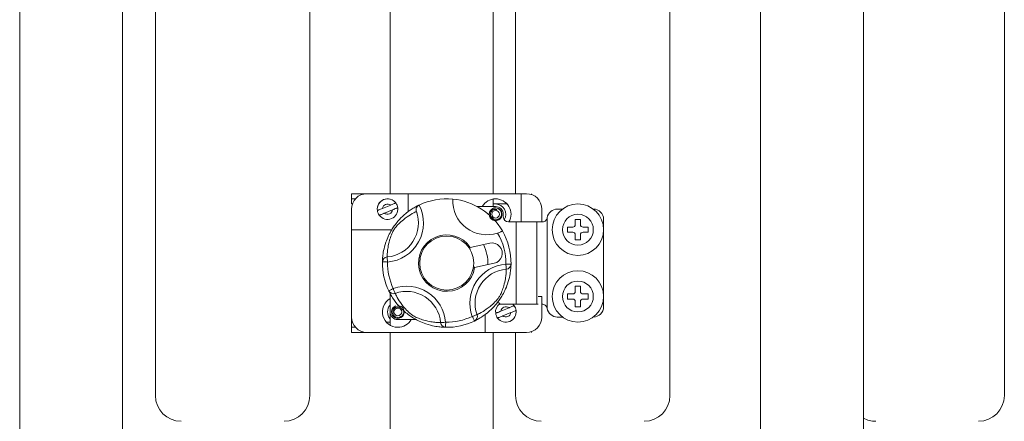
# Model space of a CAD drawing. Units: millimetres. Extents: x 28 to 190, y 87 to 253.
# Drawn here: x 46 to 65, y 121 to 129 of the extents above; entities that cross this region are included whole.
import ezdxf

# ---------------------------------------------------------------- set-up
doc = ezdxf.new("R2010")
doc.units = ezdxf.units.MM

# ---------------------------------------------------------------- blocks, each defined once
blk = doc.blocks.new('PLANTA')
at = {"color": 7, "linetype": 'Continuous', "lineweight": 15}
for p, q in [((23.869, 34.779), (23.869, 63.829)), ((30.869, 34.779), (30.869, 63.829)), ((37.369, 34.779), (37.369, 63.829)), ((25.43, 38.708), (25.43, 51.008)), ((27.43, 51.008), (27.43, 38.708)), ((27.869, 51.008), (27.869, 38.708)), ((32.63, 34.079), (32.63, 42.532)), ((34.63, 42.532), (34.63, 34.079)), ((18.23, 34.079), (18.23, 42.31)), ((20.23, 42.31), (20.23, 34.079)), ((20.869, 42.31), (20.869, 34.779)), ((24.98, 38.708), (24.68, 38.708)), ((24.68, 38.608), (24.68, 38.708)), ((24.98, 38.708), (25.78, 38.708)), ((25.78, 38.353), (25.78, 38.708)), ((27.98, 38.708), (25.78, 38.708)), ((27.98, 38.158), (27.98, 38.708)), ((28.08, 38.708), (27.98, 38.708)), ((28.18, 38.691), (28.18, 38.708)), ((24.757, 38.608), (24.68, 38.608)), ((24.68, 38.508), (24.68, 38.608)), ((24.697, 38.508), (24.68, 38.508)), ((25.441, 38.487), (25.281, 38.421)), ((27.43, 38.604), (27.43, 38.458)), ((27.48, 38.508), (27.43, 38.502)), ((27.704, 38.508), (27.43, 38.508)), ((24.68, 38.008), (24.68, 38.408)), ((25.319, 38.329), (25.479, 38.395)), ((27.48, 38.458), (27.123, 38.458)), ((27.63, 38.258), (27.63, 38.308)), ((28.38, 38.408), (28.38, 38.158)), ((28.78, 38.408), (28.68, 38.408)), ((27.73, 38.158), (27.88, 38.158)), ((27.88, 38.158), (27.88, 36.558)), ((27.88, 38.158), (28.28, 38.158)), ((28.28, 38.158), (28.28, 36.558)), ((28.28, 38.158), (28.384, 38.158)), ((28.48, 38.229), (28.48, 36.487)), ((29.03, 38.208), (29.03, 38.108)), ((29.13, 38.208), (29.03, 38.208)), ((29.13, 38.108), (29.13, 38.208)), ((29.58, 38.208), (29.58, 36.508)), ((24.68, 38.008), (24.68, 36.308)), ((25.463, 38.008), (24.68, 38.008)), ((28.98, 38.058), (28.88, 38.058)), ((28.88, 38.058), (28.88, 37.958)), ((28.88, 37.958), (28.98, 37.958)), ((29.03, 37.908), (29.03, 37.808)), ((29.13, 37.808), (29.13, 37.908)), ((29.28, 38.058), (29.18, 38.058)), ((29.18, 37.958), (29.28, 37.958)), ((29.28, 37.958), (29.28, 38.058)), ((27.367, 37.745), (26.988, 37.662)), ((29.03, 37.808), (29.13, 37.808)), ((26.988, 37.662), (26.976, 37.66)), ((26.976, 37.66), (26.985, 37.621)), ((27.073, 37.271), (27.452, 37.354)), ((27.053, 37.308), (27.061, 37.269)), ((27.061, 37.269), (27.073, 37.271)), ((25.43, 36.764), (25.43, 36.408)), ((28.98, 36.758), (28.88, 36.758)), ((28.88, 36.758), (28.88, 36.658)), ((29.03, 36.908), (29.03, 36.808)), ((29.13, 36.908), (29.03, 36.908)), ((29.13, 36.808), (29.13, 36.908)), ((29.28, 36.758), (29.18, 36.758)), ((29.28, 36.658), (29.28, 36.758)), ((27.571, 36.558), (27.88, 36.558)), ((27.813, 36.558), (27.84, 36.528)), ((27.88, 36.558), (28.28, 36.558)), ((28.28, 36.558), (28.307, 36.558)), ((28.38, 36.708), (28.307, 36.708)), ((28.38, 36.708), (28.38, 36.308)), ((28.38, 36.558), (28.384, 36.558)), ((28.88, 36.658), (28.98, 36.658)), ((29.03, 36.608), (29.03, 36.508)), ((29.13, 36.508), (29.13, 36.608)), ((29.18, 36.658), (29.28, 36.658)), ((25.43, 36.148), (25.43, 36.408)), ((27.28, 36.363), (27.28, 36.008)), ((27.741, 36.487), (27.581, 36.421)), ((27.619, 36.329), (27.779, 36.395)), ((29.03, 36.508), (29.13, 36.508)), ((24.68, 36.208), (24.68, 36.308)), ((24.68, 36.108), (24.68, 36.208)), ((24.697, 36.208), (24.68, 36.208)), ((25.43, 36.208), (25.357, 36.208)), ((25.58, 36.258), (25.94, 36.258)), ((28.68, 36.308), (28.78, 36.308)), ((24.757, 36.108), (24.68, 36.108)), ((24.68, 36.008), (24.68, 36.108)), ((24.98, 36.008), (24.68, 36.008)), ((24.98, 36.008), (27.28, 36.008)), ((25.43, 34.079), (25.43, 36.008)), ((28.08, 36.008), (27.28, 36.008)), ((27.43, 36.008), (27.43, 34.079)), ((27.869, 36.008), (27.869, 34.779)), ((28.18, 36.008), (28.18, 36.025))]:
    blk.add_line(p, q, dxfattribs=at)
at = {"color": 7, "linetype": 'Continuous', "lineweight": 15, "flags": 128}
for points in [[(25.28, 37.38), (25.282, 37.38), (25.288, 37.38), (25.297, 37.38), (25.31, 37.38), (25.325, 37.379), (25.342, 37.379), (25.361, 37.379), (25.38, 37.378)], [(25.372, 37.478), (25.372, 37.475), (25.373, 37.469), (25.374, 37.46), (25.375, 37.447), (25.376, 37.432), (25.377, 37.415), (25.379, 37.397), (25.38, 37.378)], [(27.78, 37.336), (27.778, 37.336), (27.772, 37.336), (27.763, 37.336), (27.751, 37.337), (27.736, 37.337), (27.718, 37.337), (27.7, 37.337), (27.68, 37.338)], [(27.688, 37.238), (27.688, 37.241), (27.688, 37.247), (27.687, 37.256), (27.686, 37.269), (27.685, 37.284), (27.683, 37.301), (27.682, 37.319), (27.68, 37.338)], [(25.402, 36.819), (25.404, 36.82), (25.409, 36.822), (25.418, 36.826), (25.429, 36.832), (25.443, 36.838), (25.458, 36.846), (25.475, 36.854), (25.493, 36.862)], [(25.526, 36.768), (25.526, 36.771), (25.523, 36.776), (25.52, 36.785), (25.516, 36.797), (25.511, 36.811), (25.505, 36.827), (25.499, 36.844), (25.493, 36.862)], [(27.519, 36.596), (27.541, 36.583), (27.571, 36.558)], [(27.813, 36.558), (27.822, 36.549), (27.84, 36.528)], [(26.41, 36.2), (26.413, 36.2), (26.419, 36.201), (26.429, 36.201), (26.441, 36.202), (26.456, 36.204), (26.473, 36.205), (26.491, 36.207), (26.51, 36.208)], [(26.508, 36.108), (26.508, 36.11), (26.508, 36.116), (26.509, 36.125), (26.509, 36.138), (26.509, 36.153), (26.509, 36.17), (26.51, 36.189), (26.51, 36.208)], [(27.12, 36.354), (27.118, 36.353), (27.112, 36.351), (27.103, 36.348), (27.091, 36.344), (27.077, 36.339), (27.061, 36.333), (27.044, 36.327), (27.026, 36.32)], [(27.069, 36.23), (27.068, 36.232), (27.066, 36.237), (27.062, 36.245), (27.057, 36.257), (27.05, 36.27), (27.043, 36.286), (27.035, 36.303), (27.026, 36.32)]]:
    blk.add_lwpolyline(points, dxfattribs=at)
at = {"color": 7, "linetype": 'Continuous', "lineweight": 15}
for centre, radius in [((29.08, 38.008), 0.5), ((27.48, 38.308), 0.075), ((29.08, 38.008), 0.3), ((26.53, 37.358), 0.525), ((29.08, 36.708), 0.5), ((29.08, 36.708), 0.3), ((25.58, 36.408), 0.075)]:
    blk.add_circle(centre, radius, dxfattribs=at)
for centre, radius, start, end in [((24.98, 38.408), 0.3, 90, 180), ((28.08, 38.408), 0.3, 0, 90), ((25.38, 38.408), 0.2, 37.0002, 188.0452), ((25.38, 38.408), 0.2, 90, 188.0452), ((25.38, 38.408), 0.1, 52.5227, 172.5227), ((25.38, 38.408), 0.2, 37.0002, 90), ((25.317, 38.138), 0.762, 274.7965, 27.2656), ((25.38, 38.408), 0.2, 8.0452, 37.0002), ((26.53, 37.358), 1.25, 84.5783, 115.3823), ((27.31, 38.572), 0.663, 177.3334, 288.4764), ((26.53, 37.358), 1.25, 29.9627, 84.4863), ((27.48, 38.308), 0.3, 330, 150), ((27.48, 38.308), 0.2, 327.3681, 90), ((25.38, 38.408), 0.2, 188.0452, 217.0002), ((25.38, 38.408), 0.2, 217.0002, 8.0452), ((25.38, 38.408), 0.1, 232.5227, 352.5227), ((25.317, 38.138), 0.663, 274.7965, 19.7413), ((27.48, 38.307), 0.125, 179.3642, 94.2866), ((27.48, 38.308), 0.125, 107.4576, 180), ((27.48, 38.308), 0.15, 0, 90), ((28.68, 38.208), 0.2, 90, 170.4059), ((29.38, 38.208), 0.2, 0, 90), ((27.73, 38.258), 0.1, 180, 270), ((28.384, 38.258), 0.1, 343.3434, 350.4059), ((28.98, 38.108), 0.05, 270, 0), ((29.18, 38.108), 0.05, 180, 270), ((26.53, 37.358), 0.55, 33.5926, 350.9452), ((26.53, 37.358), 1.15, 358.9921, 30.5822), ((26.53, 37.358), 1.25, 358.9921, 29.9715), ((28.98, 37.908), 0.05, 0, 90), ((29.18, 37.908), 0.05, 90, 180), ((26.53, 37.358), 0.8, 357.7914, 26.7464), ((27.41, 37.549), 0.2, 282.2689, 102.2689), ((25.38, 37.378), 0.1, 94.7663, 178.9695), ((26.53, 37.358), 1.25, 178.9921, 205.5457), ((26.53, 37.358), 1.15, 178.9921, 205.5457), ((27.744, 36.578), 0.762, 94.7965, 199.7413), ((27.68, 37.338), 0.0999, 274.7635, 358.9705), ((27.744, 36.578), 0.663, 94.7965, 199.7413), ((25.493, 36.862), 0.0999, 205.5649, 289.7733), ((25.75, 36.144), 0.762, 4.7965, 109.7413), ((25.75, 36.144), 0.663, 4.7965, 109.7413), ((28.98, 36.808), 0.05, 270, 0), ((29.18, 36.808), 0.05, 180, 270), ((25.58, 36.408), 0.3, 120, 270), ((27.68, 36.408), 0.2, 126.7941, 188.0452), ((27.68, 36.408), 0.2, 126.7941, 188.0452), ((28.98, 36.608), 0.05, 0, 90), ((29.18, 36.608), 0.05, 90, 180), ((25.58, 36.408), 0.2, 138.5904, 221.4096), ((25.58, 36.408), 0.15, 180, 270), ((25.58, 36.407), 0.125, 179.3642, 94.2866), ((25.58, 36.408), 0.125, 107.4576, 180), ((27.68, 36.408), 0.2, 188.0452, 217.0002), ((27.68, 36.408), 0.2, 217.0002, 8.0452), ((27.68, 36.408), 0.1, 52.5227, 172.5227), ((27.68, 36.408), 0.1, 232.5227, 352.5227), ((27.68, 36.408), 0.2, 8.0452, 37.0002), ((28.384, 36.458), 0.1, 9.5941, 16.6566), ((28.68, 36.508), 0.2, 189.5941, 270), ((29.38, 36.508), 0.2, 270, 0), ((24.98, 36.308), 0.3, 180, 270), ((25.58, 36.408), 0.3, 270, 330), ((26.51, 36.208), 0.0999, 184.7642, 268.973), ((26.53, 37.358), 1.25, 268.9921, 295.5457), ((26.53, 37.358), 1.15, 268.9921, 295.5457), ((27.026, 36.32), 0.0999, 295.5655, 19.774), ((28.08, 36.308), 0.3, 270, 0), ((21.369, 34.779), 0.5, 180, 270), ((23.369, 34.779), 0.5, 270, 0), ((28.369, 34.779), 0.5, 180, 270), ((30.369, 34.779), 0.5, 270, 0), ((36.869, 34.779), 0.5, 270, 0), ((34.869, 34.779), 0.5, 241.5331, 270)]:
    blk.add_arc(centre, radius, start, end, dxfattribs=at)
for points, knots in [([(25.28, 37.38), (25.281, 37.388), (25.281, 37.404), (25.285, 37.483), (25.301, 37.598), (25.336, 37.739), (25.392, 37.881), (25.452, 37.993), (25.516, 38.091), (25.598, 38.195), (25.722, 38.319), (25.846, 38.407), (25.935, 38.458), (25.984, 38.483), (25.987, 38.484), (25.989, 38.485)], [0, 0, 0, 0, 0.0940477, 0.1780893, 0.2652281, 0.3609506, 0.42596, 0.4768452, 0.5123535, 0.5604712, 0.6371161, 0.7623855, 0.8422957, 0.924812, 1, 1, 1, 1]), ([(25.54, 38.528), (25.54, 38.528), (25.539, 38.528), (25.53, 38.524), (25.511, 38.517), (25.485, 38.506), (25.46, 38.495), (25.445, 38.489), (25.441, 38.487)], [0, 0, 0, 0, 0.097418, 0.297439, 0.498473, 0.703143, 0.915881, 1, 1, 1, 1]), ([(25.94, 38.362), (25.94, 38.362), (25.938, 38.369), (25.934, 38.389), (25.936, 38.42), (25.95, 38.451), (25.968, 38.473), (25.984, 38.481), (25.991, 38.486)], [0, 0, 0, 0, 0.003399, 0.165616, 0.488563, 0.70359, 0.851444, 1, 1, 1, 1]), ([(25.281, 38.421), (25.28, 38.421), (25.268, 38.416), (25.244, 38.405), (25.213, 38.393), (25.192, 38.384), (25.183, 38.38), (25.182, 38.38), (25.182, 38.38)], [0, 0, 0, 0, 0.017675, 0.248949, 0.48113, 0.69708, 0.902652, 1, 1, 1, 1]), ([(25.22, 38.288), (25.221, 38.288), (25.221, 38.288), (25.23, 38.292), (25.249, 38.3), (25.276, 38.311), (25.3, 38.321), (25.315, 38.327), (25.319, 38.329)], [0, 0, 0, 0, 0.097418, 0.297439, 0.498473, 0.703143, 0.915888, 1, 1, 1, 1]), ([(25.94, 38.362), (25.937, 38.36), (25.926, 38.355), (25.848, 38.317), (25.713, 38.226), (25.607, 38.133), (25.538, 38.058), (25.488, 37.984), (25.449, 37.894), (25.412, 37.779), (25.387, 37.662), (25.376, 37.566), (25.372, 37.498), (25.372, 37.485), (25.372, 37.478)], [0, 0, 0, 0, 0.059767, 0.23218, 0.362267, 0.437846, 0.481072, 0.510925, 0.555961, 0.619338, 0.717735, 0.80689, 0.899045, 1, 1, 1, 1]), ([(25.479, 38.395), (25.48, 38.395), (25.493, 38.401), (25.517, 38.411), (25.547, 38.423), (25.568, 38.432), (25.577, 38.436), (25.578, 38.436), (25.578, 38.436)], [0, 0, 0, 0, 0.017675, 0.248948, 0.481134, 0.697079, 0.902652, 1, 1, 1, 1]), ([(27.355, 38.308), (27.358, 38.321), (27.364, 38.346), (27.389, 38.377), (27.422, 38.399), (27.458, 38.408), (27.486, 38.403), (27.5, 38.397), (27.503, 38.395)], [0, 0, 0, 0, 0.193817, 0.387638, 0.581402, 0.77606, 0.942048, 1, 1, 1, 1]), ([(27.503, 38.395), (27.493, 38.398), (27.473, 38.402), (27.442, 38.396), (27.415, 38.38), (27.393, 38.355), (27.381, 38.325), (27.379, 38.291), (27.389, 38.259), (27.408, 38.23), (27.437, 38.21), (27.471, 38.199), (27.508, 38.201), (27.542, 38.214), (27.571, 38.238), (27.59, 38.271), (27.598, 38.309), (27.593, 38.347), (27.575, 38.383), (27.546, 38.412), (27.509, 38.429), (27.473, 38.434), (27.451, 38.429), (27.443, 38.427)], [0, 0, 0, 0, 0.041931, 0.08386, 0.12576, 0.169215, 0.213552, 0.257872, 0.303323, 0.350069, 0.396806, 0.44427, 0.493424, 0.542575, 0.592066, 0.643631, 0.69519, 0.746728, 0.800698, 0.854669, 0.90859, 0.96462, 1, 1, 1, 1]), ([(28.48, 38.229), (28.476, 38.219), (28.468, 38.198), (28.443, 38.175), (28.414, 38.16), (28.394, 38.159), (28.384, 38.158)], [0, 0, 0, 0, 0.251596, 0.503439, 0.747793, 1, 1, 1, 1]), ([(27.52, 37.943), (27.531, 37.947), (27.553, 37.954), (27.581, 37.966), (27.602, 37.975), (27.612, 37.981), (27.613, 37.982), (27.613, 37.983)], [0, 0, 0, 0, 0.217162, 0.434483, 0.648166, 0.859454, 1, 1, 1, 1]), ([(27.78, 37.336), (27.78, 37.328), (27.78, 37.312), (27.775, 37.232), (27.759, 37.118), (27.724, 36.977), (27.668, 36.835), (27.609, 36.723), (27.544, 36.625), (27.463, 36.521), (27.338, 36.397), (27.214, 36.309), (27.125, 36.258), (27.081, 36.236), (27.073, 36.232), (27.069, 36.23)], [0, 0, 0, 0, 0.095925, 0.183251, 0.270515, 0.368148, 0.434455, 0.486356, 0.522572, 0.571651, 0.649826, 0.777596, 0.860415, 0.943257, 1, 1, 1, 1]), ([(27.12, 36.354), (27.123, 36.356), (27.135, 36.361), (27.213, 36.399), (27.347, 36.49), (27.453, 36.584), (27.522, 36.658), (27.572, 36.733), (27.611, 36.822), (27.648, 36.937), (27.673, 37.054), (27.685, 37.15), (27.688, 37.218), (27.688, 37.231), (27.688, 37.238)], [0, 0, 0, 0, 0.059767, 0.232179, 0.362267, 0.437845, 0.481072, 0.510924, 0.555962, 0.619339, 0.717735, 0.80689, 0.899045, 1, 1, 1, 1]), ([(26.508, 36.108), (26.5, 36.108), (26.484, 36.109), (26.404, 36.113), (26.29, 36.129), (26.149, 36.164), (26.007, 36.22), (25.895, 36.28), (25.797, 36.344), (25.693, 36.426), (25.57, 36.55), (25.481, 36.674), (25.43, 36.763), (25.408, 36.807), (25.404, 36.816), (25.402, 36.819)], [0, 0, 0, 0, 0.095925, 0.183251, 0.270515, 0.368148, 0.434455, 0.486356, 0.522573, 0.571651, 0.649826, 0.777596, 0.860415, 0.943257, 1, 1, 1, 1]), ([(25.526, 36.768), (25.528, 36.765), (25.533, 36.753), (25.571, 36.676), (25.662, 36.541), (25.756, 36.435), (25.83, 36.366), (25.905, 36.316), (25.994, 36.277), (26.109, 36.24), (26.226, 36.215), (26.323, 36.203), (26.39, 36.2), (26.403, 36.2), (26.41, 36.2)], [0, 0, 0, 0, 0.059767, 0.23218, 0.362267, 0.437845, 0.481072, 0.510925, 0.555961, 0.619339, 0.717735, 0.80689, 0.899045, 1, 1, 1, 1]), ([(28.384, 36.558), (28.394, 36.557), (28.414, 36.556), (28.443, 36.541), (28.467, 36.518), (28.476, 36.497), (28.48, 36.487)], [0, 0, 0, 0, 0.2505906, 0.5019024, 0.7402431, 1, 1, 1, 1]), ([(25.455, 36.408), (25.458, 36.421), (25.464, 36.446), (25.489, 36.477), (25.522, 36.499), (25.558, 36.508), (25.586, 36.503), (25.6, 36.497), (25.603, 36.495)], [0, 0, 0, 0, 0.19382, 0.387632, 0.581394, 0.776058, 0.942048, 1, 1, 1, 1]), ([(25.603, 36.495), (25.593, 36.498), (25.573, 36.502), (25.542, 36.496), (25.515, 36.48), (25.493, 36.455), (25.481, 36.425), (25.479, 36.391), (25.489, 36.359), (25.508, 36.33), (25.537, 36.31), (25.571, 36.299), (25.608, 36.301), (25.642, 36.314), (25.671, 36.338), (25.69, 36.371), (25.698, 36.404), (25.694, 36.424), (25.693, 36.432)], [0, 0, 0, 0, 0.057637, 0.115275, 0.172872, 0.232606, 0.293552, 0.354476, 0.416953, 0.481211, 0.545459, 0.610703, 0.67827, 0.745834, 0.813869, 0.884746, 0.955626, 1, 1, 1, 1]), ([(27.581, 36.421), (27.58, 36.421), (27.568, 36.416), (27.544, 36.405), (27.513, 36.393), (27.492, 36.384), (27.483, 36.38), (27.482, 36.38), (27.482, 36.38)], [0, 0, 0, 0, 0.017675, 0.248952, 0.481133, 0.697082, 0.902653, 1, 1, 1, 1]), ([(27.84, 36.528), (27.84, 36.528), (27.839, 36.528), (27.83, 36.524), (27.811, 36.517), (27.785, 36.506), (27.76, 36.495), (27.745, 36.489), (27.741, 36.487)], [0, 0, 0, 0, 0.097418, 0.297444, 0.498472, 0.703149, 0.915888, 1, 1, 1, 1]), ([(27.779, 36.395), (27.78, 36.395), (27.793, 36.401), (27.817, 36.411), (27.847, 36.423), (27.868, 36.432), (27.877, 36.436), (27.878, 36.436), (27.878, 36.436)], [0, 0, 0, 0, 0.0176819, 0.2489478, 0.4811329, 0.6970821, 0.9026527, 1, 1, 1, 1]), ([(27.52, 36.288), (27.521, 36.288), (27.521, 36.288), (27.53, 36.292), (27.549, 36.3), (27.576, 36.311), (27.6, 36.321), (27.615, 36.327), (27.619, 36.329)], [0, 0, 0, 0, 0.097418, 0.297442, 0.498477, 0.703148, 0.915884, 1, 1, 1, 1])]:
    blk.add_open_spline(points, degree=3, knots=knots, dxfattribs=at)
blk.add_open_spline([(25.991, 38.486), (25.994, 38.487)], degree=1, dxfattribs=at)

msp = doc.modelspace()

# ---------------------------------------------------------------- block references
msp.add_blockref('PLANTA', (27.37, 86.73))

doc.saveas('drawing.dxf')
